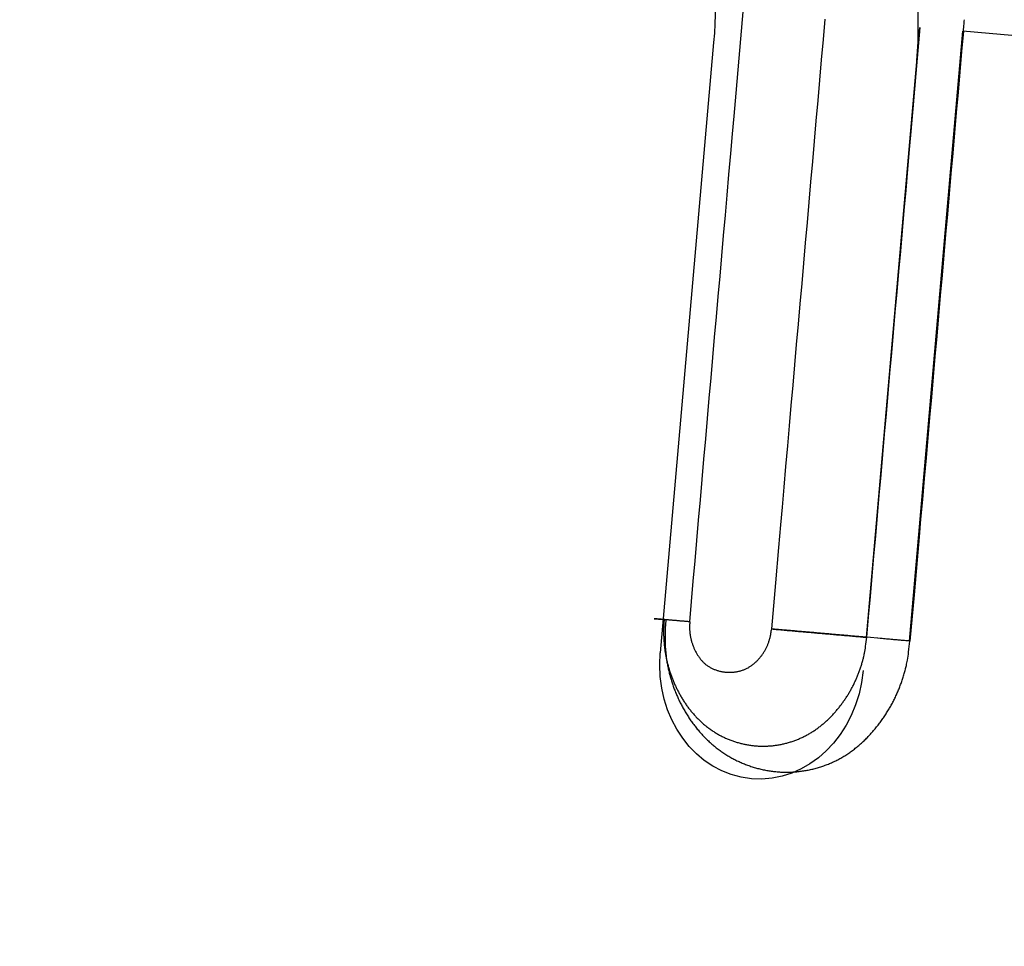
# Model space of a CAD drawing. Units: millimetres. Extents: x -1190 to 0, y 0 to 840.
# Drawn here: x -887 to -883, y 289 to 293 of the extents above; entities that cross this region are included whole.
import ezdxf

# ---------------------------------------------------------------- set-up
doc = ezdxf.new("R2010")
doc.units = ezdxf.units.MM
doc.header["$LTSCALE"] = 4
doc.layers.get('0').update_dxf_attribs({"lineweight": 25})
doc.layers.add('1', color=4, linetype='Continuous', lineweight=15)
doc.layers.add('4', color=4, linetype='Continuous', lineweight=13)
doc.layers.add('11', color=3, linetype='Continuous')
doc.layers.add('11D', color=141, linetype='Continuous')
doc.styles.get("Standard").update_dxf_attribs({"font": 'simplex.shx', "bigfont": 'extfont.shx'})
doc.dimstyles.new('FURUNO', dxfattribs={"dimtxt": 2.5, "dimasz": 2, "dimexe": 1, "dimexo": 1, "dimgap": 1.25, "dimtad": 3, "dimdec": 4, "dimdsep": 46, "dimtxsty": 'Standard', "dimblk": 'OPEN30', "dimcen": 0, "dimadec": 4, "dimazin": 2, "dimtm": 1e-09, "dimtfac": 0.8, "dimtdec": 4, "dimtmove": 0, "dimatfit": 0, "dimldrblk": 'OPEN30', "dimfxl": 0, "dimtvp": 1, "dimtolj": 1, "dimtzin": 0, "dimarcsym": 0})

# ---------------------------------------------------------------- blocks, each defined once
blk = doc.blocks.new('_Open30')
at = {"color": 0, "lineweight": -2}
for p, q in [((-1, 0.26795), (0, 0)), ((0, 0), (-1, -0.26795)), ((0, 0), (-1, 0))]:
    blk.add_line(p, q, dxfattribs=at)
blk = doc.blocks.new('*D10')
at = {"layer": '1', "color": 0, "lineweight": -2}
for p, q in [((-946.8081, 231.5), (-946.8081, 380)), ((-751.685, 265.3457), (-751.685, 380)), ((-938.8081, 376), (-759.685, 376))]:
    blk.add_line(p, q, dxfattribs=at)
at = {"layer": 'Defpoints', "color": 0}
for p in [(-751.685, 376), (-751.685, 261.3457), (-946.8081, 227.5)]:
    blk.add_point(p, dxfattribs=at)
at = {"layer": '1', "color": 0, "lineweight": -2, "xscale": 8, "yscale": 8, "zscale": 8, "rotation": 180}
blk.add_blockref('_Open30', (-946.8081, 376), dxfattribs=at)
at = {"layer": '1', "color": 0, "lineweight": -2, "xscale": 8, "yscale": 8, "zscale": 8}
blk.add_blockref('_Open30', (-751.685, 376), dxfattribs=at)
at = {"layer": '1', "color": 0, "insert": (-849.2465, 386), "char_height": 10, "attachment_point": 5}
blk.add_mtext('\\A1;195', dxfattribs=at)
blk = doc.blocks.new('*D11')
at = {"layer": '1', "color": 0, "lineweight": -2}
for p, q in [((-931, 281.0338), (-931, 352)), ((-751.685, 265.3457), (-751.685, 352)), ((-923, 348), (-759.685, 348))]:
    blk.add_line(p, q, dxfattribs=at)
at = {"layer": 'Defpoints', "color": 0}
for p in [(-751.685, 348), (-931, 277.0338), (-751.685, 261.3457)]:
    blk.add_point(p, dxfattribs=at)
at = {"layer": '1', "color": 0, "lineweight": -2, "xscale": 8, "yscale": 8, "zscale": 8, "rotation": 180}
blk.add_blockref('_Open30', (-931, 348), dxfattribs=at)
at = {"layer": '1', "color": 0, "lineweight": -2, "xscale": 8, "yscale": 8, "zscale": 8}
blk.add_blockref('_Open30', (-751.685, 348), dxfattribs=at)
at = {"layer": '1', "color": 0, "insert": (-841.3425, 358), "char_height": 10, "attachment_point": 5}
blk.add_mtext('\\A1;179', dxfattribs=at)

msp = doc.modelspace()

# ---------------------------------------------------------------- hatches: boundary and pattern name
at = {"layer": '4'}
h = msp.add_hatch(dxfattribs=at)
h.set_pattern_fill('ANSI31', color=256, scale=2.5, style=0)
h.set_pattern_definition([(45, (-190, -2), (-5.61266, 5.61266), [])])
edge = h.paths.add_edge_path()
edge.add_line((-714.57697, 225.5), (-714.57697, 209.5))
edge.add_line((-714.57697, 209.5), (-1012.8081, 209.5))
edge.add_line((-1012.8081, 209.5), (-1012.8081, 320.5))
edge.add_line((-1012.8081, 320.5), (-996.8081, 320.5))
edge.add_line((-996.8081, 320.5), (-996.8081, 225.5))
edge.add_line((-996.8081, 225.5), (-789.44122, 225.5))
edge.add_line((-789.44122, 225.5), (-770.10784, 223.80855))
edge.add_arc((-769.67206, 228.78952), 5, 265, 318.85976)
edge.add_line((-765.90656, 225.5), (-714.57697, 225.5))

# ---------------------------------------------------------------- linework, layer by layer
at = {"layer": '11'}
for p, q in [((-884.08561, 292.95463), (-884.06845, 293.15074)), ((-883.72129, 293.12036), (-883.72885, 293.0339)), ((-883.31881, 293.08518), (-883.54588, 290.48978)), ((-883.36184, 290.4751), (-883.13489, 293.06909)), ((-883.33277, 292.88876), (-883.31561, 293.08487)), ((-883.13229, 293.06883), (-883.13985, 292.98237)), ((-883.1349, 293.06906), (-883.13229, 293.06883)), ((-876.87946, 292.52181), (-883.13489, 293.06909)), ((-883.13229, 293.06883), (-883.12997, 293.09347)), ((-883.72885, 293.0339), (-883.73641, 292.94744)), ((-884.19382, 293.02049), (-884.42087, 290.42508)), ((-884.09871, 292.80488), (-884.08561, 292.95463)), ((-883.73641, 292.94744), (-883.74398, 292.86098)), ((-883.13985, 292.98237), (-883.14741, 292.8959)), ((-883.74398, 292.86098), (-883.75154, 292.77451)), ((-883.34587, 292.73901), (-883.33277, 292.88876)), ((-883.14741, 292.8959), (-883.15498, 292.80944)), ((-884.10721, 292.70765), (-884.09871, 292.80488)), ((-883.75154, 292.77451), (-883.75911, 292.68804)), ((-883.15498, 292.80944), (-883.16254, 292.72297)), ((-883.35438, 292.64179), (-883.34587, 292.73901)), ((-884.11384, 292.63195), (-884.10721, 292.70765)), ((-883.16254, 292.72297), (-883.17011, 292.63651)), ((-883.75911, 292.68804), (-883.76667, 292.60158)), ((-884.12116, 292.54821), (-884.11384, 292.63195)), ((-883.361, 292.56608), (-883.35438, 292.64179)), ((-883.17011, 292.63651), (-883.17767, 292.55005)), ((-883.76667, 292.60158), (-883.77424, 292.51511)), ((-883.36833, 292.48234), (-883.361, 292.56608)), ((-884.12897, 292.45902), (-884.12116, 292.54821)), ((-883.17767, 292.55005), (-883.18524, 292.46358)), ((-883.77424, 292.51511), (-883.7818, 292.42865)), ((-883.37613, 292.39316), (-883.36833, 292.48234)), ((-884.13659, 292.37186), (-884.12897, 292.45902)), ((-883.18524, 292.46358), (-883.1928, 292.37712)), ((-883.7818, 292.42865), (-883.78937, 292.34218)), ((-884.1441, 292.28609), (-884.13659, 292.37186)), ((-883.38376, 292.306), (-883.37613, 292.39316)), ((-883.1928, 292.37712), (-883.20037, 292.29065)), ((-883.78937, 292.34218), (-883.79693, 292.25572)), ((-884.15165, 292.1998), (-884.1441, 292.28609)), ((-883.39126, 292.22023), (-883.38376, 292.306)), ((-883.20037, 292.29065), (-883.20793, 292.20419)), ((-883.79693, 292.25572), (-883.8045, 292.16925)), ((-884.15923, 292.11315), (-884.15165, 292.1998)), ((-883.39881, 292.13394), (-883.39126, 292.22023)), ((-883.20793, 292.20419), (-883.2155, 292.11772)), ((-883.8045, 292.16925), (-883.81206, 292.08278)), ((-884.16679, 292.02664), (-884.15923, 292.11315)), ((-883.40639, 292.04729), (-883.39881, 292.13394)), ((-883.2155, 292.11772), (-883.22306, 292.03125)), ((-883.81206, 292.08278), (-883.81963, 291.99632)), ((-884.17436, 291.94022), (-884.16679, 292.02664)), ((-883.41396, 291.96078), (-883.40639, 292.04729)), ((-883.22306, 292.03125), (-883.23063, 291.94479)), ((-883.81963, 291.99632), (-883.82719, 291.90985)), ((-884.18192, 291.85377), (-884.17436, 291.94022)), ((-883.42152, 291.87436), (-883.41396, 291.96078)), ((-883.23063, 291.94479), (-883.23819, 291.85832)), ((-883.82719, 291.90985), (-883.83476, 291.82338)), ((-884.18948, 291.76729), (-884.18192, 291.85377)), ((-883.42908, 291.78791), (-883.42152, 291.87436)), ((-883.23819, 291.85832), (-883.24576, 291.77185)), ((-883.83476, 291.82338), (-883.84232, 291.73692)), ((-883.43665, 291.70143), (-883.42908, 291.78791)), ((-883.24576, 291.77185), (-883.25332, 291.68539)), ((-884.19705, 291.68082), (-884.18948, 291.76729)), ((-883.84232, 291.73692), (-883.84988, 291.6505)), ((-883.44422, 291.61496), (-883.43665, 291.70143)), ((-883.25332, 291.68539), (-883.26088, 291.59897)), ((-884.20461, 291.59436), (-884.19705, 291.68082)), ((-883.84988, 291.6505), (-883.85745, 291.56399)), ((-883.45178, 291.5285), (-883.44422, 291.61496)), ((-884.21218, 291.50789), (-884.20461, 291.59436)), ((-883.85745, 291.56399), (-883.86503, 291.47735)), ((-883.26088, 291.59897), (-883.26845, 291.51246)), ((-883.45935, 291.44203), (-883.45178, 291.5285)), ((-884.21974, 291.42143), (-884.21218, 291.50789)), ((-883.86503, 291.47735), (-883.87258, 291.39106)), ((-883.26845, 291.51246), (-883.27603, 291.42582)), ((-883.46691, 291.35557), (-883.45935, 291.44203)), ((-884.22731, 291.33496), (-884.21974, 291.42143)), ((-883.27603, 291.42582), (-883.28358, 291.33953)), ((-883.87258, 291.39106), (-883.88008, 291.30529)), ((-883.47447, 291.2691), (-883.46691, 291.35557)), ((-884.23487, 291.2485), (-884.22731, 291.33496)), ((-883.28358, 291.33953), (-883.29108, 291.25376)), ((-883.88008, 291.30529), (-883.88771, 291.21813)), ((-883.48204, 291.18264), (-883.47447, 291.2691)), ((-884.24244, 291.16203), (-884.23487, 291.2485)), ((-883.29108, 291.25376), (-883.29871, 291.1666)), ((-883.88771, 291.21813), (-883.89551, 291.12893)), ((-884.25, 291.07556), (-884.24244, 291.16203)), ((-883.4896, 291.09617), (-883.48204, 291.18264)), ((-883.29871, 291.1666), (-883.30651, 291.0774)), ((-883.89551, 291.12893), (-883.90284, 291.04519)), ((-884.25757, 290.9891), (-884.25, 291.07556)), ((-883.49717, 291.0097), (-883.4896, 291.09617)), ((-883.30651, 291.0774), (-883.31384, 290.99366)), ((-883.90284, 291.04519), (-883.90946, 290.96949)), ((-884.26513, 290.90263), (-884.25757, 290.9891)), ((-883.50473, 290.92324), (-883.49717, 291.0097)), ((-883.31384, 290.99366), (-883.32046, 290.91796)), ((-883.90946, 290.96949), (-883.91797, 290.87226)), ((-884.2727, 290.81618), (-884.26513, 290.90263)), ((-883.5123, 290.83677), (-883.50473, 290.92324)), ((-883.32046, 290.91796), (-883.32897, 290.82073)), ((-883.91797, 290.87226), (-883.93107, 290.72251)), ((-884.28026, 290.72971), (-884.2727, 290.81618)), ((-883.51986, 290.75031), (-883.5123, 290.83677)), ((-883.32897, 290.82073), (-883.34207, 290.67098)), ((-884.28783, 290.64325), (-884.28026, 290.72971)), ((-883.93107, 290.72251), (-883.94823, 290.5264)), ((-883.52743, 290.66384), (-883.51986, 290.75031)), ((-884.29539, 290.55678), (-884.28783, 290.64325)), ((-883.53499, 290.57738), (-883.52743, 290.66384)), ((-883.34207, 290.67098), (-883.35923, 290.47487)), ((-884.44599, 290.56995), (-884.44662, 290.57001)), ((-884.44662, 290.57001), (-884.44657, 290.57)), ((-884.44599, 290.56995), (-884.44662, 290.57001)), ((-884.44662, 290.57001), (-884.44657, 290.57)), ((-884.44657, 290.57), (-884.44591, 290.56994)), ((-884.44657, 290.57), (-884.44591, 290.56994)), ((-884.44468, 290.56984), (-884.44599, 290.56995)), ((-884.44468, 290.56984), (-884.44599, 290.56995)), ((-884.44591, 290.56994), (-884.44463, 290.56983)), ((-884.44591, 290.56994), (-884.44463, 290.56983)), ((-884.44268, 290.56966), (-884.44468, 290.56984)), ((-884.44268, 290.56966), (-884.44468, 290.56984)), ((-884.44463, 290.56983), (-884.44261, 290.56966)), ((-884.44463, 290.56983), (-884.44261, 290.56966)), ((-884.44016, 290.56944), (-884.44268, 290.56966)), ((-884.44016, 290.56944), (-884.44268, 290.56966)), ((-884.44261, 290.56966), (-884.43979, 290.56941)), ((-884.44261, 290.56966), (-884.43979, 290.56941)), ((-884.4373, 290.56919), (-884.44016, 290.56944)), ((-884.4373, 290.56919), (-884.44016, 290.56944)), ((-884.43979, 290.56941), (-884.43677, 290.56915)), ((-884.43979, 290.56941), (-884.43677, 290.56915)), ((-884.43433, 290.56893), (-884.4373, 290.56919)), ((-884.43433, 290.56893), (-884.4373, 290.56919)), ((-884.43677, 290.56915), (-884.43373, 290.56888)), ((-884.43677, 290.56915), (-884.43373, 290.56888)), ((-884.43141, 290.56868), (-884.43433, 290.56893)), ((-884.43141, 290.56868), (-884.43433, 290.56893)), ((-884.43373, 290.56888), (-884.42845, 290.56842)), ((-884.43373, 290.56888), (-884.42845, 290.56842)), ((-884.42854, 290.56843), (-884.43141, 290.56868)), ((-884.42854, 290.56843), (-884.43141, 290.56868)), ((-884.42571, 290.56818), (-884.42854, 290.56843)), ((-884.42571, 290.56818), (-884.42854, 290.56843)), ((-884.42845, 290.56842), (-884.41859, 290.56755)), ((-884.42845, 290.56842), (-884.41859, 290.56755)), ((-884.42292, 290.56793), (-884.42571, 290.56818)), ((-884.42292, 290.56793), (-884.42571, 290.56818)), ((-884.42016, 290.56769), (-884.42292, 290.56793)), ((-884.42016, 290.56769), (-884.42292, 290.56793)), ((-884.41744, 290.56745), (-884.42016, 290.56769)), ((-884.41744, 290.56745), (-884.42016, 290.56769)), ((-884.41859, 290.56755), (-884.40461, 290.56633)), ((-884.41859, 290.56755), (-884.40848, 290.56667)), ((-884.41474, 290.56722), (-884.41744, 290.56745)), ((-884.41474, 290.56722), (-884.41744, 290.56745)), ((-884.41207, 290.56698), (-884.41474, 290.56722)), ((-884.41207, 290.56698), (-884.41474, 290.56722)), ((-884.40942, 290.56675), (-884.41207, 290.56698)), ((-884.40942, 290.56675), (-884.41207, 290.56698)), ((-884.40848, 290.56667), (-884.40942, 290.56675)), ((-884.40679, 290.56652), (-884.40942, 290.56675)), ((-884.40418, 290.56629), (-884.40679, 290.56652)), ((-884.40461, 290.56633), (-884.40572, 290.54902)), ((-884.40158, 290.56607), (-884.40418, 290.56629)), ((-884.399, 290.56584), (-884.40158, 290.56607)), ((-884.39642, 290.56561), (-884.399, 290.56584)), ((-884.3968, 290.56565), (-884.39858, 290.54463)), ((-884.39385, 290.56539), (-884.39642, 290.56561)), ((-884.39128, 290.56516), (-884.39385, 290.56539)), ((-884.38871, 290.56494), (-884.39128, 290.56516)), ((-884.38614, 290.56472), (-884.38871, 290.56494)), ((-884.38356, 290.56449), (-884.38614, 290.56472)), ((-884.38098, 290.56426), (-884.38356, 290.56449)), ((-884.37839, 290.56404), (-884.38098, 290.56426)), ((-884.37578, 290.56381), (-884.37839, 290.56404)), ((-884.37317, 290.56358), (-884.37578, 290.56381)), ((-884.37054, 290.56335), (-884.37317, 290.56358)), ((-884.36791, 290.56312), (-884.37054, 290.56335)), ((-884.36527, 290.56289), (-884.36791, 290.56312)), ((-884.36262, 290.56266), (-884.36527, 290.56289)), ((-884.35997, 290.56243), (-884.36262, 290.56266)), ((-884.35731, 290.56219), (-884.35997, 290.56243)), ((-884.35465, 290.56196), (-884.35731, 290.56219)), ((-884.35197, 290.56173), (-884.35465, 290.56196)), ((-884.34929, 290.56149), (-884.35197, 290.56173)), ((-884.34661, 290.56126), (-884.34929, 290.56149)), ((-884.34392, 290.56102), (-884.34661, 290.56126)), ((-884.34123, 290.56079), (-884.34392, 290.56102)), ((-884.33853, 290.56055), (-884.34123, 290.56079)), ((-884.33584, 290.56031), (-884.33853, 290.56055)), ((-884.33314, 290.56008), (-884.33584, 290.56031)), ((-884.33043, 290.55984), (-884.33314, 290.56008)), ((-884.32773, 290.55961), (-884.33043, 290.55984)), ((-884.32503, 290.55937), (-884.32773, 290.55961)), ((-884.32232, 290.55913), (-884.32503, 290.55937)), ((-884.31962, 290.5589), (-884.32232, 290.55913)), ((-884.31692, 290.55866), (-884.31962, 290.5589)), ((-884.31422, 290.55842), (-884.31692, 290.55866)), ((-884.31152, 290.55819), (-884.31422, 290.55842)), ((-884.30882, 290.55795), (-884.31152, 290.55819)), ((-884.30613, 290.55772), (-884.30882, 290.55795)), ((-884.30344, 290.55748), (-884.30613, 290.55772)), ((-884.30075, 290.55724), (-884.30344, 290.55748)), ((-884.29807, 290.55701), (-884.30075, 290.55724)), ((-884.29539, 290.55678), (-884.29807, 290.55701)), ((-883.54256, 290.49091), (-883.53499, 290.57738)), ((-883.94823, 290.5264), (-883.94892, 290.51941)), ((-883.93508, 290.52525), (-883.94823, 290.5264)), ((-883.94823, 290.5264), (-883.94146, 290.52581)), ((-883.94146, 290.52581), (-883.9347, 290.52522)), ((-883.92505, 290.52438), (-883.93508, 290.52525)), ((-883.9347, 290.52522), (-883.92793, 290.52463)), ((-883.92793, 290.52463), (-883.92118, 290.52404)), ((-883.91852, 290.5238), (-883.92505, 290.52438)), ((-883.92118, 290.52404), (-883.91442, 290.52345)), ((-883.91345, 290.52336), (-883.91852, 290.5238)), ((-883.91442, 290.52345), (-883.90765, 290.52285)), ((-883.90784, 290.52287), (-883.91345, 290.52336)), ((-883.90186, 290.52235), (-883.90784, 290.52287)), ((-883.90765, 290.52285), (-883.9009, 290.52226)), ((-883.89602, 290.52184), (-883.90186, 290.52235)), ((-883.9009, 290.52226), (-883.89413, 290.52167)), ((-883.89027, 290.52133), (-883.89602, 290.52184)), ((-883.89413, 290.52167), (-883.88737, 290.52108)), ((-883.88449, 290.52083), (-883.89027, 290.52133)), ((-883.88737, 290.52108), (-883.88062, 290.52049)), ((-883.87868, 290.52032), (-883.88449, 290.52083)), ((-883.88062, 290.52049), (-883.87385, 290.5199)), ((-883.87289, 290.51981), (-883.87868, 290.52032)), ((-883.87385, 290.5199), (-883.86709, 290.5193)), ((-883.86709, 290.5193), (-883.87289, 290.51981)), ((-883.8613, 290.5188), (-883.86709, 290.5193)), ((-883.86709, 290.5193), (-883.86032, 290.51871)), ((-883.8555, 290.51829), (-883.8613, 290.5188)), ((-883.86032, 290.51871), (-883.85357, 290.51812)), ((-883.8497, 290.51778), (-883.8555, 290.51829)), ((-883.85357, 290.51812), (-883.8468, 290.51753)), ((-883.84391, 290.51728), (-883.8497, 290.51778)), ((-883.8468, 290.51753), (-883.84004, 290.51694)), ((-883.83811, 290.51677), (-883.84391, 290.51728)), ((-883.84004, 290.51694), (-883.83329, 290.51635)), ((-883.83232, 290.51626), (-883.83811, 290.51677)), ((-883.83329, 290.51635), (-883.82652, 290.51576)), ((-883.82652, 290.51576), (-883.83232, 290.51626)), ((-883.82072, 290.51525), (-883.82652, 290.51576)), ((-883.82652, 290.51576), (-883.81976, 290.51516)), ((-883.81494, 290.51474), (-883.82072, 290.51525)), ((-883.81976, 290.51516), (-883.813, 290.51457)), ((-883.80914, 290.51423), (-883.81494, 290.51474)), ((-883.813, 290.51457), (-883.80624, 290.51398)), ((-883.80334, 290.51373), (-883.80914, 290.51423)), ((-883.80624, 290.51398), (-883.79948, 290.51339)), ((-883.79754, 290.51322), (-883.80334, 290.51373)), ((-883.79948, 290.51339), (-883.79271, 290.5128)), ((-883.79176, 290.51271), (-883.79754, 290.51322)), ((-883.79271, 290.5128), (-883.78596, 290.51221)), ((-883.78596, 290.51221), (-883.79176, 290.51271)), ((-883.78016, 290.5117), (-883.78596, 290.51221)), ((-883.78596, 290.51221), (-883.77919, 290.51161)), ((-883.77436, 290.51119), (-883.78016, 290.5117)), ((-883.77919, 290.51161), (-883.77243, 290.51102)), ((-883.76857, 290.51069), (-883.77436, 290.51119)), ((-883.77243, 290.51102), (-883.76567, 290.51043)), ((-883.76278, 290.51018), (-883.76857, 290.51069)), ((-883.76567, 290.51043), (-883.75891, 290.50984)), ((-883.75698, 290.50967), (-883.76278, 290.51018)), ((-883.75891, 290.50984), (-883.75215, 290.50925)), ((-883.75118, 290.50916), (-883.75698, 290.50967)), ((-883.75215, 290.50925), (-883.74539, 290.50866)), ((-883.74539, 290.50866), (-883.75118, 290.50916)), ((-883.73959, 290.50815), (-883.74539, 290.50866)), ((-883.74539, 290.50866), (-883.73863, 290.50807)), ((-883.7338, 290.50764), (-883.73959, 290.50815)), ((-883.73863, 290.50807), (-883.73186, 290.50747)), ((-883.728, 290.50714), (-883.7338, 290.50764)), ((-883.73186, 290.50747), (-883.72511, 290.50688)), ((-883.72221, 290.50663), (-883.728, 290.50714)), ((-883.72511, 290.50688), (-883.71835, 290.50629)), ((-883.71641, 290.50612), (-883.72221, 290.50663)), ((-883.71835, 290.50629), (-883.71158, 290.5057)), ((-883.71062, 290.50561), (-883.71641, 290.50612)), ((-883.71158, 290.5057), (-883.70482, 290.50511)), ((-883.70482, 290.50511), (-883.71062, 290.50561)), ((-883.69903, 290.5046), (-883.70482, 290.50511)), ((-883.70482, 290.50511), (-883.69806, 290.50452)), ((-883.69323, 290.50409), (-883.69903, 290.5046)), ((-883.69806, 290.50452), (-883.6913, 290.50392)), ((-883.68743, 290.50359), (-883.69323, 290.50409)), ((-883.6913, 290.50392), (-883.68453, 290.50333)), ((-883.68164, 290.50308), (-883.68743, 290.50359)), ((-883.68453, 290.50333), (-883.67778, 290.50274)), ((-883.67585, 290.50257), (-883.68164, 290.50308)), ((-883.67778, 290.50274), (-883.67102, 290.50215)), ((-883.67005, 290.50207), (-883.67585, 290.50257)), ((-883.67102, 290.50215), (-883.66425, 290.50156)), ((-883.66425, 290.50156), (-883.67005, 290.50207)), ((-883.65845, 290.50105), (-883.66425, 290.50156)), ((-883.66425, 290.50156), (-883.6575, 290.50097)), ((-883.65267, 290.50054), (-883.65845, 290.50105)), ((-883.6575, 290.50097), (-883.65073, 290.50038)), ((-883.64687, 290.50004), (-883.65267, 290.50054)), ((-883.65073, 290.50038), (-883.64397, 290.49978)), ((-883.64107, 290.49953), (-883.64687, 290.50004)), ((-883.64397, 290.49978), (-883.63721, 290.49919)), ((-883.63528, 290.49902), (-883.64107, 290.49953)), ((-883.63721, 290.49919), (-883.63045, 290.4986)), ((-883.62949, 290.49852), (-883.63528, 290.49902)), ((-883.63045, 290.4986), (-883.62369, 290.49801)), ((-883.62369, 290.49801), (-883.62949, 290.49852)), ((-883.61789, 290.4975), (-883.62369, 290.49801)), ((-883.62369, 290.49801), (-883.61691, 290.49742)), ((-883.6121, 290.497), (-883.61789, 290.4975)), ((-883.61691, 290.49742), (-883.61017, 290.49683)), ((-883.6063, 290.49649), (-883.6121, 290.497)), ((-883.61017, 290.49683), (-883.60345, 290.49624)), ((-883.60051, 290.49598), (-883.6063, 290.49649)), ((-883.60345, 290.49624), (-883.59664, 290.49564)), ((-883.59471, 290.49547), (-883.60051, 290.49598)), ((-883.59664, 290.49564), (-883.58967, 290.49503)), ((-883.58892, 290.49497), (-883.59471, 290.49547)), ((-883.58967, 290.49503), (-883.58312, 290.49446)), ((-883.58312, 290.49446), (-883.58892, 290.49497)), ((-883.57732, 290.49395), (-883.58312, 290.49446)), ((-883.58312, 290.49446), (-883.5772, 290.49394)), ((-883.57153, 290.49345), (-883.57732, 290.49395)), ((-883.5772, 290.49394), (-883.56959, 290.49328)), ((-883.56574, 290.49294), (-883.57153, 290.49345)), ((-883.56959, 290.49328), (-883.55789, 290.49225)), ((-883.55994, 290.49243), (-883.56574, 290.49294)), ((-883.55414, 290.49193), (-883.55994, 290.49243)), ((-883.55789, 290.49225), (-883.54256, 290.49091)), ((-883.54834, 290.49142), (-883.55414, 290.49193)), ((-883.54256, 290.49091), (-883.54834, 290.49142)), ((-883.35923, 290.47487), (-883.54256, 290.49091)), ((-883.48543, 290.48591), (-883.49575, 290.48682)), ((-883.47755, 290.48522), (-883.48543, 290.48591)), ((-883.47242, 290.48478), (-883.47755, 290.48522)), ((-883.46844, 290.48443), (-883.47242, 290.48478)), ((-883.46404, 290.48404), (-883.46844, 290.48443)), ((-883.45934, 290.48363), (-883.46404, 290.48404)), ((-883.45475, 290.48323), (-883.45934, 290.48363)), ((-883.45024, 290.48283), (-883.45475, 290.48323)), ((-883.4457, 290.48244), (-883.45024, 290.48283)), ((-883.44113, 290.48204), (-883.4457, 290.48244)), ((-883.43658, 290.48164), (-883.44113, 290.48204)), ((-883.43204, 290.48124), (-883.43658, 290.48164)), ((-883.42749, 290.48084), (-883.43204, 290.48124)), ((-883.42293, 290.48045), (-883.42749, 290.48084)), ((-883.41838, 290.48005), (-883.42293, 290.48045)), ((-883.41384, 290.47965), (-883.41838, 290.48005)), ((-883.40929, 290.47925), (-883.41384, 290.47965)), ((-883.40473, 290.47885), (-883.40929, 290.47925)), ((-883.40018, 290.47846), (-883.40473, 290.47885)), ((-883.39563, 290.47806), (-883.40018, 290.47846)), ((-883.39108, 290.47766), (-883.39563, 290.47806)), ((-883.38653, 290.47726), (-883.39108, 290.47766)), ((-883.38198, 290.47686), (-883.38653, 290.47726)), ((-883.37743, 290.47646), (-883.38198, 290.47686)), ((-883.37288, 290.47607), (-883.37743, 290.47646)), ((-883.36832, 290.47567), (-883.37288, 290.47607)), ((-883.36378, 290.47527), (-883.36832, 290.47567)), ((-883.35923, 290.47487), (-883.36378, 290.47527))]:
    msp.add_line(p, q, dxfattribs=at)
for centre, radius, start, end in [((-884.86193, 293.24392), 1.73849, 355.03506, 355.84782), ((-883.7644, 290.52927), 0.5317, 177.03507, 178.71181), ((-883.7563, 290.5161), 0.65028, 178.60563, 180.09285), ((-883.78161, 290.51599), 0.62497, 180.08628, 181.61523), ((-883.72985, 290.51427), 0.67676, 177.05616, 178.50477), ((-883.62853, 290.49003), 0.772, 177.48644, 179.00666), ((-883.59636, 290.48733), 0.80426, 175.91453, 177.39485), ((-884.10744, 290.53204), 0.18875, 177.20896, 180.7819), ((-884.09625, 290.53154), 0.19994, 180.59628, 182.74296), ((-883.65519, 290.57506), 0.64296, 184.73627, 185.24479), ((-884.06041, 290.53704), 0.23596, 185.04597, 186.57375), ((-884.21798, 290.54968), 0.27076, 352.11556, 353.581), ((-883.80328, 290.5163), 0.60331, 181.70324, 183.27035), ((-883.8224, 290.51538), 0.58417, 183.2864, 184.88861), ((-883.66224, 290.49105), 0.73828, 179.04055, 180.60915), ((-883.69402, 290.4917), 0.70652, 180.68892, 182.30833), ((-884.10794, 290.52905), 0.18785, 185.81216, 187.85034), ((-884.07866, 290.53362), 0.21748, 187.98982, 189.69655), ((-884.05963, 290.53749), 0.23689, 189.8425, 191.37948), ((-884.0729, 290.53488), 0.22336, 191.39577, 193.03396), ((-884.07664, 290.53397), 0.21951, 193.02359, 194.69512), ((-884.0688, 290.53625), 0.22768, 194.74972, 196.36237), ((-884.063, 290.53783), 0.23369, 196.33251, 197.90193), ((-884.15947, 290.53892), 0.21122, 340.28497, 342.03114), ((-884.16389, 290.54008), 0.21578, 342.10154, 343.82023), ((-884.16983, 290.54177), 0.22195, 343.82928, 345.51391), ((-884.17679, 290.54314), 0.22904, 345.61565, 347.26257), ((-884.18558, 290.54498), 0.23802, 347.29771, 348.90054), ((-884.19584, 290.5468), 0.24844, 348.94383, 350.49796), ((-884.20691, 290.54842), 0.25962, 350.55017, 352.05624), ((-884.85388, 290.65683), 1.32178, 351.11075, 352.789), ((-884.92211, 290.64919), 1.57258, 351.93078, 353.63579), ((-883.83753, 290.51479), 0.56905, 184.96014, 186.59192), ((-883.8506, 290.51328), 0.55589, 186.59158, 188.24969), ((-883.86024, 290.51247), 0.54623, 188.31025, 189.98812), ((-883.72036, 290.49065), 0.68015, 182.30969, 183.97511), ((-883.74287, 290.49009), 0.65766, 184.0621, 185.76732), ((-884.0578, 290.53999), 0.2393, 198.01015, 199.55391), ((-884.05718, 290.54025), 0.23997, 199.56502, 201.11049), ((-884.06146, 290.53849), 0.23535, 201.08493, 202.67349), ((-884.0666, 290.53613), 0.22969, 202.62587, 204.25999), ((-884.07348, 290.53286), 0.22208, 204.21891, 205.91826), ((-884.08016, 290.52936), 0.21454, 205.85751, 207.61925), ((-884.08747, 290.52528), 0.20617, 207.55439, 209.39351), ((-884.15841, 290.53939), 0.21042, 327.87562, 329.63045), ((-884.1553, 290.53808), 0.20707, 329.5062, 331.28052), ((-884.1534, 290.53674), 0.20476, 331.35541, 333.14264), ((-884.15237, 290.53657), 0.20377, 333.05321, 334.84596), ((-884.15255, 290.53621), 0.20378, 334.95831, 336.75013), ((-884.15368, 290.53691), 0.20509, 336.6955, 338.47863), ((-884.15604, 290.53761), 0.20754, 338.53904, 340.3074), ((-884.01336, 290.51338), 0.46934, 348.9819, 352.55688), ((-883.86723, 290.51097), 0.53908, 189.96037, 191.6538), ((-883.76117, 290.48858), 0.6393, 185.79768, 187.53924), ((-883.8714, 290.51083), 0.53498, 191.72879, 193.43091), ((-883.77629, 290.48721), 0.62414, 187.59588, 189.36787), ((-884.09447, 290.52104), 0.19799, 209.31875, 211.23299), ((-884.10211, 290.51626), 0.18898, 211.19598, 213.20199), ((-884.1087, 290.51141), 0.18081, 213.05895, 215.15399), ((-884.11587, 290.50613), 0.17191, 215.09335, 217.29482), ((-884.12193, 290.50113), 0.16406, 217.1887, 219.48895), ((-884.12808, 290.49601), 0.15606, 219.47235, 221.88443), ((-884.13327, 290.49073), 0.14867, 221.70379, 224.23085), ((-884.15076, 290.53244), 0.20009, 313.34901, 315.24152), ((-884.15409, 290.53588), 0.20488, 315.21241, 317.0621), ((-884.1577, 290.53842), 0.20926, 317.2265, 319.03371), ((-884.16006, 290.54099), 0.21272, 318.92761, 320.70401), ((-884.16285, 290.54223), 0.21567, 320.92022, 322.66664), ((-884.164, 290.54341), 0.21729, 322.6022, 324.3316), ((-884.16455, 290.54334), 0.2177, 324.43024, 326.14543), ((-884.16205, 290.54236), 0.21508, 325.99069, 327.71886), ((-884.11929, 290.54466), 0.57961, 343.15206, 344.7013), ((-885.05872, 290.80431), 1.55426, 344.60629, 345.13019), ((-884.03833, 290.5163), 0.49441, 347.0438, 349.20223), ((-883.94761, 290.49524), 0.58623, 347.80222, 350.00114), ((-883.91872, 290.49251), 0.55731, 349.76167, 353.39888), ((-883.78787, 290.48537), 0.61241, 189.37484, 191.17202), ((-883.87334, 290.51), 0.53289, 193.39272, 195.09875), ((-883.79582, 290.48433), 0.6044, 191.22143, 193.03682), ((-883.87232, 290.51047), 0.53401, 195.11865, 196.8216), ((-883.80077, 290.48294), 0.59927, 193.01413, 194.84164), ((-883.86862, 290.51154), 0.53786, 196.81683, 198.51156), ((-884.13909, 290.48491), 0.14044, 224.18482, 226.85435), ((-884.14179, 290.48138), 0.13601, 226.6688, 229.41565), ((-884.14276, 290.48049), 0.13471, 229.48406, 232.25885), ((-884.14168, 290.48159), 0.13624, 232.18325, 234.92428), ((-884.139, 290.48603), 0.14141, 235.06949, 237.70959), ((-884.13684, 290.48999), 0.14591, 237.82127, 240.38377), ((-884.13472, 290.49402), 0.15047, 240.44041, 242.93249), ((-884.13312, 290.49787), 0.15462, 243.05556, 245.48448), ((-884.13129, 290.50233), 0.15945, 245.54974, 247.91123), ((-884.12966, 290.50618), 0.16363, 247.88989, 250.19541), ((-884.1287, 290.51032), 0.16784, 250.36546, 252.61603), ((-884.12762, 290.51417), 0.17184, 252.65479, 254.8612), ((-884.12677, 290.51753), 0.1753, 254.88214, 257.04666), ((-884.12625, 290.52038), 0.1782, 257.0883, 259.21929), ((-884.12416, 290.50479), 0.16246, 280.75903, 283.07421), ((-884.12346, 290.50194), 0.15953, 283.05903, 285.41383), ((-884.12234, 290.49897), 0.15637, 285.30948, 287.70819), ((-884.12129, 290.49595), 0.15317, 287.67681, 290.12366), ((-884.12005, 290.49234), 0.14936, 290.15334, 292.66346), ((-884.11971, 290.49205), 0.14895, 292.58555, 295.09754), ((-884.12151, 290.49552), 0.15286, 295.15664, 297.61123), ((-884.12375, 290.49947), 0.1574, 297.66742, 300.05232), ((-884.12759, 290.50505), 0.16415, 300.23603, 302.52527), ((-884.13081, 290.5101), 0.17014, 302.52675, 304.73836), ((-884.13504, 290.51515), 0.1767, 304.93, 307.06533), ((-884.13863, 290.51993), 0.18268, 307.06179, 309.13218), ((-884.1426, 290.52455), 0.18877, 309.18295, 311.18551), ((-884.14678, 290.52844), 0.19445, 311.35596, 313.30365), ((-884.07291, 290.52589), 0.52985, 340.10016, 341.84458), ((-884.00686, 290.50394), 0.46024, 341.878, 343.94694), ((-884.04279, 290.5274), 0.68597, 343.84623, 345.42476), ((-885.16033, 290.82199), 1.84169, 345.30383, 345.83743), ((-883.80234, 290.48304), 0.59778, 194.88893, 196.72129), ((-883.86303, 290.51368), 0.54384, 198.53874, 200.21829), ((-883.80093, 290.4832), 0.59917, 196.69772, 198.5282), ((-883.85438, 290.51593), 0.55273, 200.12695, 201.7872), ((-883.84387, 290.52073), 0.56427, 201.84446, 203.48049), ((-884.12618, 290.52325), 0.18104, 259.36635, 261.46514), ((-884.12564, 290.52477), 0.18261, 261.37031, 263.45588), ((-884.12619, 290.52432), 0.1821, 263.61125, 265.69741), ((-884.12593, 290.52338), 0.18119, 265.59276, 267.69026), ((-884.12596, 290.52096), 0.17877, 267.66768, 269.7876), ((-884.12609, 290.51905), 0.17687, 269.82866, 271.97174), ((-884.12612, 290.51654), 0.17435, 272.00783, 274.17878), ((-884.12549, 290.51391), 0.17169, 274.03368, 276.23399), ((-884.12546, 290.51095), 0.16874, 276.3353, 278.57132), ((-884.12454, 290.50801), 0.1657, 278.40778, 280.67989), ((-884.06881, 290.52419), 0.52533, 334.9344, 336.66912), ((-884.07891, 290.52961), 0.53675, 336.5649, 338.25698), ((-884.11256, 290.54285), 0.57291, 338.2741, 339.85503), ((-883.98788, 290.50609), 0.62739, 340.71071, 342.48792), ((-883.90948, 290.48094), 0.54506, 342.5294, 344.63785), ((-883.79622, 290.48528), 0.6043, 198.57288, 200.39403), ((-883.78878, 290.48746), 0.61203, 200.34333, 202.14912), ((-883.84027, 290.52207), 0.56811, 203.45906, 205.09051), ((-883.8468, 290.51988), 0.56126, 205.17052, 206.82955), ((-883.85383, 290.51624), 0.55335, 206.82229, 208.50865), ((-884.09746, 290.54009), 0.55808, 329.80314, 331.43983), ((-884.09247, 290.53638), 0.55192, 331.53009, 333.18027), ((-884.08177, 290.53125), 0.54006, 333.15405, 334.8383), ((-883.98417, 290.50456), 0.62328, 335.45642, 337.22045), ((-883.99583, 290.51073), 0.63642, 337.11548, 338.83762), ((-884.03502, 290.5256), 0.67834, 338.86087, 340.47069), ((-883.77907, 290.49176), 0.62265, 202.17802, 203.96348), ((-883.77195, 290.49462), 0.63032, 203.9386, 205.71149), ((-883.86355, 290.5118), 0.54269, 208.5866, 210.31122), ((-883.772, 290.49483), 0.63037, 205.73067, 207.51116), ((-883.87321, 290.50674), 0.5318, 210.36523, 212.12738), ((-883.88536, 290.49984), 0.51784, 212.19664, 214.00771), ((-884.09088, 290.53536), 0.54998, 324.85146, 326.53719), ((-884.09581, 290.53896), 0.55609, 326.50748, 328.16757), ((-884.10013, 290.54136), 0.56103, 328.1927, 329.82883), ((-884.01403, 290.51964), 0.65671, 331.99554, 333.66972), ((-884.00106, 290.51335), 0.64229, 333.65874, 335.36908), ((-883.77328, 290.49428), 0.62897, 207.52015, 209.31001), ((-883.7774, 290.49297), 0.62474, 209.39041, 211.19842), ((-883.89626, 290.49257), 0.50473, 214.01534, 215.87365), ((-883.90917, 290.48454), 0.48957, 215.99755, 217.91447), ((-883.92055, 290.47604), 0.47537, 217.94915, 219.92261), ((-884.05592, 290.50668), 0.50476, 317.82542, 319.68197), ((-884.06483, 290.51491), 0.51688, 319.62632, 321.43616), ((-884.07524, 290.52312), 0.53014, 321.44307, 323.20475), ((-884.08248, 290.52918), 0.53957, 323.14989, 324.87419), ((-884.02368, 290.52554), 0.66799, 328.62353, 330.2844), ((-884.02074, 290.52429), 0.66482, 330.25266, 331.91296), ((-883.78219, 290.48987), 0.61904, 211.18237, 213.01008), ((-883.79031, 290.4857), 0.60996, 213.09771, 214.95506), ((-883.93345, 290.46625), 0.45919, 220.0188, 222.06086), ((-883.94439, 290.45702), 0.44488, 222.12174, 224.22692), ((-883.95541, 290.44727), 0.43019, 224.3209, 226.49869), ((-884.02468, 290.47497), 0.46025, 312.02447, 314.06351), ((-884.03586, 290.48649), 0.47631, 314.06569, 316.0366), ((-884.045, 290.49645), 0.4898, 315.94045, 317.8552), ((-884.00015, 290.50969), 0.6396, 323.48161, 325.24122), ((-884.01088, 290.51727), 0.65274, 325.23156, 326.94931), ((-884.01719, 290.52215), 0.66068, 326.89313, 328.58195), ((-883.79751, 290.4802), 0.60091, 214.91818, 216.80559), ((-883.80795, 290.47397), 0.58882, 216.92889, 218.85617), ((-883.81733, 290.46663), 0.57691, 218.87324, 220.84038), ((-883.96573, 290.4373), 0.41586, 226.58359, 228.83507), ((-883.97714, 290.42569), 0.3996, 228.97131, 231.31464), ((-883.98206, 290.41927), 0.39152, 231.28916, 233.68247), ((-883.98469, 290.41699), 0.38812, 233.79544, 236.21095), ((-883.98857, 290.427), 0.4002, 303.41604, 305.75502), ((-883.99813, 290.4409), 0.41707, 305.70465, 307.95218), ((-884.00615, 290.45246), 0.43112, 307.84789, 310.02203), ((-884.01591, 290.46388), 0.44615, 310.03842, 312.14025), ((-883.96581, 290.4806), 0.5946, 318.0582, 319.96374), ((-883.9775, 290.49119), 0.61037, 319.90824, 321.76208), ((-883.99027, 290.50178), 0.62695, 321.72438, 323.52505), ((-883.82918, 290.45789), 0.56222, 220.95628, 222.97384), ((-883.83862, 290.44868), 0.54905, 222.94212, 225.00741), ((-883.85013, 290.43914), 0.53416, 225.15711, 227.279), ((-883.98368, 290.41755), 0.38915, 236.13399, 238.54454), ((-883.98124, 290.42214), 0.39435, 238.59012, 240.9704), ((-883.97941, 290.42443), 0.39723, 240.89991, 243.26314), ((-883.97912, 290.42588), 0.39866, 243.3194, 245.6749), ((-883.9787, 290.42664), 0.39952, 245.66551, 248.01711), ((-883.97885, 290.42658), 0.39941, 248.03272, 250.38383), ((-883.98608, 290.42574), 0.39801, 289.08746, 291.44513), ((-883.98587, 290.42428), 0.39658, 291.49495, 293.85904), ((-883.98475, 290.42181), 0.39386, 293.85476, 296.23455), ((-883.98311, 290.41705), 0.38887, 296.32882, 298.73724), ((-883.9823, 290.4165), 0.388, 298.67096, 301.08318), ((-883.98462, 290.41981), 0.39204, 301.12395, 303.51315), ((-883.9258, 290.44055), 0.53798, 312.06029, 314.16761), ((-883.93978, 290.4549), 0.55801, 314.17106, 316.20297), ((-883.95174, 290.46784), 0.57561, 316.09699, 318.06669), ((-883.86049, 290.42853), 0.51934, 227.32389, 229.50451), ((-883.87226, 290.41596), 0.50213, 229.59537, 231.85048), ((-883.87883, 290.40781), 0.49167, 231.86543, 234.16686), ((-883.97908, 290.42582), 0.39861, 250.37936, 252.73524), ((-883.98035, 290.42426), 0.39676, 252.8425, 255.20952), ((-883.98051, 290.42166), 0.3942, 255.13536, 257.51594), ((-883.98195, 290.41874), 0.39103, 257.63008, 260.02957), ((-883.98251, 290.41454), 0.3868, 260.00401, 262.42839), ((-883.98401, 290.40914), 0.38125, 262.54472, 265.00562), ((-883.98392, 290.40599), 0.37812, 264.95072, 267.43043), ((-883.98446, 290.40528), 0.37739, 267.50648, 269.99125), ((-883.98411, 290.40751), 0.37963, 269.93889, 272.40899), ((-883.98446, 290.41364), 0.38576, 272.42355, 274.85597), ((-883.98455, 290.41765), 0.38977, 274.81824, 277.22511), ((-883.98518, 290.42093), 0.3931, 277.25707, 279.6446), ((-883.98511, 290.42348), 0.3956, 279.57139, 281.94476), ((-883.9861, 290.42522), 0.39751, 282.03311, 284.39436), ((-883.98594, 290.4262), 0.39842, 284.33733, 286.69287), ((-883.98635, 290.42608), 0.39842, 286.75466, 289.10954), ((-883.89259, 290.39738), 0.48354, 305.54396, 307.88226), ((-883.90296, 290.41239), 0.50176, 307.76449, 310.02106), ((-883.91472, 290.42673), 0.52031, 309.99789, 312.17478), ((-883.88299, 290.40338), 0.48565, 234.25886, 236.58955), ((-883.88283, 290.40269), 0.48515, 236.5291, 238.86177), ((-883.8805, 290.40721), 0.49023, 238.90234, 241.21107), ((-883.8788, 290.40954), 0.49309, 241.16742, 243.46347), ((-883.87672, 290.37299), 0.45444, 295.76233, 298.24844), ((-883.87496, 290.37016), 0.45112, 298.22149, 300.72365), ((-883.87632, 290.372), 0.45339, 300.75244, 303.24319), ((-883.88096, 290.38056), 0.4631, 303.14269, 305.58328), ((-883.87894, 290.41053), 0.49391, 243.52924, 245.82046), ((-883.8784, 290.41065), 0.49424, 245.76914, 248.05834), ((-883.87878, 290.41087), 0.4943, 248.10906, 250.39861), ((-883.87899, 290.40998), 0.49339, 250.3866, 252.6806), ((-883.88026, 290.40788), 0.49101, 252.74894, 255.05244), ((-883.88075, 290.4059), 0.48897, 255.048, 257.36264), ((-883.88188, 290.40263), 0.48553, 257.40824, 259.73833), ((-883.88515, 290.39965), 0.4824, 281.20673, 283.55661), ((-883.88478, 290.39776), 0.48047, 283.56642, 285.92446), ((-883.88416, 290.39468), 0.47734, 285.95404, 288.32696), ((-883.88307, 290.3909), 0.47341, 288.34518, 290.73487), ((-883.88217, 290.38672), 0.46918, 290.81355, 293.22496), ((-883.87958, 290.38082), 0.46274, 293.21782, 295.65916), ((-883.88252, 290.39875), 0.4816, 259.73119, 262.08104), ((-883.88417, 290.39325), 0.47593, 262.18647, 264.56522), ((-883.88413, 290.39035), 0.47305, 264.528, 266.92171), ((-883.88472, 290.38968), 0.47235, 266.98808, 269.38765), ((-883.88435, 290.39145), 0.47412, 269.34515, 271.73597), ((-883.88458, 290.39631), 0.47899, 271.7458, 274.11313), ((-883.88462, 290.39919), 0.48186, 274.09412, 276.44827), ((-883.88512, 290.40022), 0.48294, 276.49284, 278.84109), ((-883.88497, 290.40057), 0.48326, 278.81763, 281.16454)]:
    msp.add_arc(centre, radius, start, end, dxfattribs=at)
at = {"layer": '11', "linetype": 'Continuous', "extrusion": (0, 0, -1)}
for centre, major_axis, ratio, start_param, end_param in [((-884.59229, 293.05535), (0.06972, 0.79694), 0.5, 0.781298, 1.5707963), ((-883.72955, 292.97987), (0.06972, 0.79694), 0.5, 0.781298, 1.5707963), ((-883.9895, 290.38734), (-0.04358, -0.4981), 0.8660254, 4.712389, 7.8539816)]:
    msp.add_ellipse(centre, major_axis=major_axis, ratio=ratio, start_param=start_param, end_param=end_param, dxfattribs=at)
at = {"layer": '11D', "linetype": 'Continuous'}
msp.add_arc((-869.17524, 524.73249), 240.49454, 257.3176384, 270.4799325, dxfattribs=at)

# ---------------------------------------------------------------- dimensions: what is measured, and where the dimension line sits
at = {"layer": '1'}
for base, p1, picture, middle in [((-751.68495, 376), (-946.8081, 227.5), '*D10', (-849.24653, 386)), ((-751.68495, 348), (-931, 277.03376), '*D11', (-841.34248, 358))]:
    dim = msp.add_linear_dim(base=base, p1=p1, p2=(-751.68495, 261.34573), dimstyle='FURUNO', override={"dimscale": 4, "dimdec": 0}, dxfattribs=at)
    dim.commit()
    dim.dimension.update_dxf_attribs({"geometry": picture, "text_midpoint": middle})

doc.saveas('drawing.dxf')
